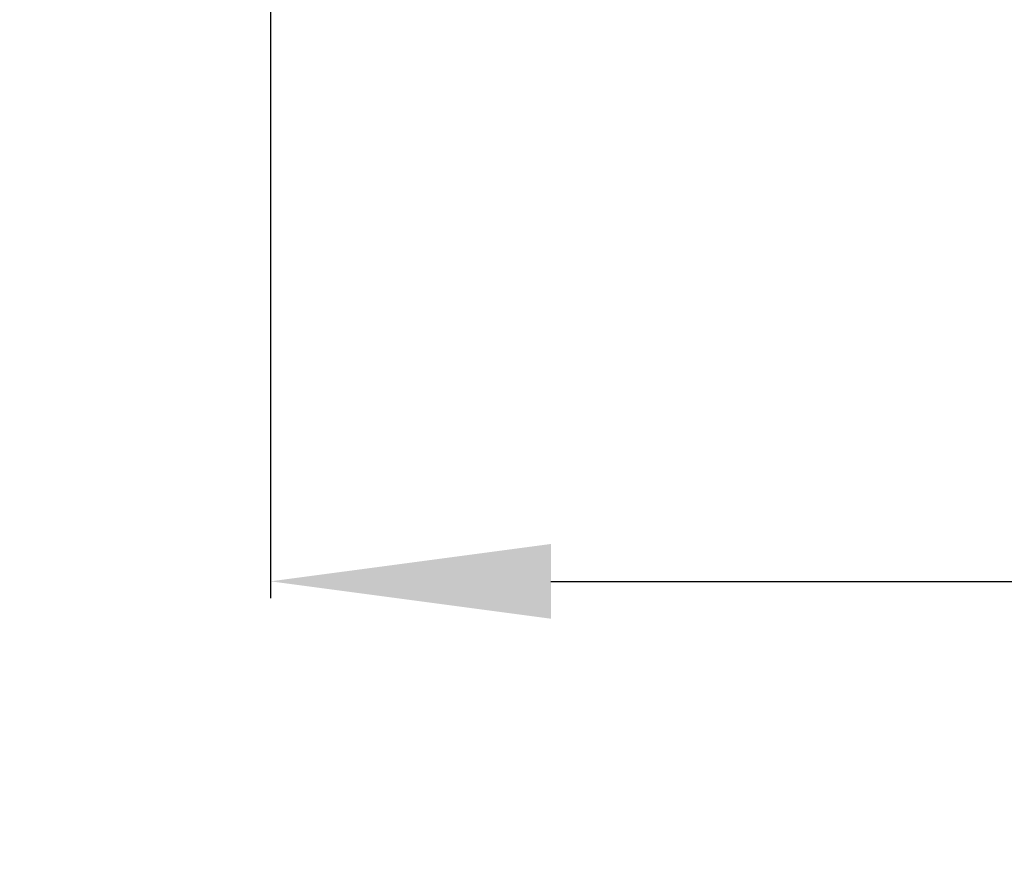
# Model space of a CAD drawing. Units: millimetres. Extents: x -345 to 297, y -155 to 210.
# Drawn here: x 74 to 85, y 145 to 154 of the extents above; entities that cross this region are included whole.
import ezdxf

# ---------------------------------------------------------------- set-up
doc = ezdxf.new("R2010")
doc.units = ezdxf.units.MM
doc.header["$LTSCALE"] = 16.335
doc.header["$PDMODE"] = 3
doc.header["$PDSIZE"] = 8
doc.layers.get('0').update_dxf_attribs({"linetype": 'CONTINUOUS'})
doc.layers.get('Defpoints').update_dxf_attribs({"linetype": 'CONTINUOUS'})
doc.styles.get("Standard").update_dxf_attribs({"font": 'simfang.ttf'})
doc.dimstyles.new('DIMSTYLE_1', dxfattribs={"dimtxt": 2, "dimasz": 3, "dimexe": 0.18, "dimexo": 0.0625, "dimgap": 0.09, "dimtad": 1, "dimlfac": 8, "dimdsep": 46, "dimtxsty": 'Standard', "dimblk": '_FILLED', "dimblk1": '_FILLED', "dimblk2": '_FILLED', "dimcen": 0.09, "dimadec": 0, "dimazin": 0, "dimtp": 0.01, "dimtm": 0.01, "dimtfac": 1, "dimtofl": 0, "dimtmove": 0, "dimatfit": 3, "dimldrblk": '_FILLED', "dimfxl": 0, "dimtolj": 1, "dimarcsym": 0})

# ---------------------------------------------------------------- blocks, each defined once
blk = doc.blocks.new('_FILLED')
at = {"color": 0, "linetype": 'ByBlock'}
blk.add_solid([(0, 0), (-1, 0.1333), (-1, -0.1333)], dxfattribs=at)
blk = doc.blocks.new('*D19')
at = {"color": 0, "linetype": 'Continuous', "lineweight": -2}
for p, q in [((94.344, 172.646), (55.256, 172.646)), ((55.436, 82.656), (55.436, 169.646)), ((71.098, 79.656), (55.256, 79.656))]:
    blk.add_line(p, q, dxfattribs=at)
at = {"layer": 'Defpoints', "color": 0, "linetype": 'Continuous'}
for p in [(55.436, 172.646), (94.406, 172.646), (71.161, 79.656)]:
    blk.add_point(p, dxfattribs=at)
at = {"color": 0, "linetype": 'Continuous', "lineweight": -2, "xscale": 3, "yscale": 3, "zscale": 3}
for p, rotation in [((55.436, 172.646), 90), ((55.436, 79.656), 270)]:
    blk.add_blockref('_FILLED', p, dxfattribs=dict(at, rotation=rotation))
at = {"color": 0, "linetype": 'Continuous', "lineweight": 9, "insert": (54.335, 126.151), "char_height": 2, "attachment_point": 5, "rotation": 90}
blk.add_mtext('\\A1;1100-1400', dxfattribs=at)
blk = doc.blocks.new('*D21')
at = {"color": 0, "linetype": 'Continuous', "lineweight": -2}
for p, q in [((76.777, 159.309), (76.777, 147.462)), ((121.78, 159.25), (121.78, 147.462)), ((79.777, 147.642), (118.78, 147.642))]:
    blk.add_line(p, q, dxfattribs=at)
at = {"layer": 'Defpoints', "color": 0, "linetype": 'Continuous'}
for p in [(76.777, 159.372), (121.78, 159.313), (121.78, 147.642)]:
    blk.add_point(p, dxfattribs=at)
at = {"color": 0, "linetype": 'Continuous', "lineweight": -2, "xscale": 3, "yscale": 3, "zscale": 3, "rotation": 180}
blk.add_blockref('_FILLED', (76.777, 147.642), dxfattribs=at)
at = {"color": 0, "linetype": 'Continuous', "lineweight": -2, "xscale": 3, "yscale": 3, "zscale": 3}
blk.add_blockref('_FILLED', (121.78, 147.642), dxfattribs=at)
at = {"color": 0, "linetype": 'Continuous', "lineweight": 9, "insert": (99.278, 148.743), "char_height": 2, "attachment_point": 5}
blk.add_mtext('\\A1;360', dxfattribs=at)

msp = doc.modelspace()

# ---------------------------------------------------------------- dimensions: what is measured, and where the dimension line sits
at = {"color": 2, "linetype": 'Continuous', "lineweight": 9}
dim = msp.add_linear_dim(base=(55.4363319, 172.6464244), p1=(71.1609696, 79.6561869), p2=(94.406278, 172.6464244), angle=90, text='1100-1400', dimstyle='DIMSTYLE_1', override={"dimdec": 0}, dxfattribs=at)
dim.commit()
dim.dimension.update_dxf_attribs({"geometry": '*D19', "text_midpoint": (54.3349033, 126.1513057)})
dim = msp.add_linear_dim(base=(121.7797472, 147.6419327), p1=(76.7771324, 159.3718342), p2=(121.7797472, 159.3127348), dimstyle='DIMSTYLE_1', override={"dimdec": 0}, dxfattribs=at)
dim.commit()
dim.dimension.update_dxf_attribs({"geometry": '*D21', "text_midpoint": (99.2784398, 148.7433613)})

doc.saveas('drawing.dxf')
